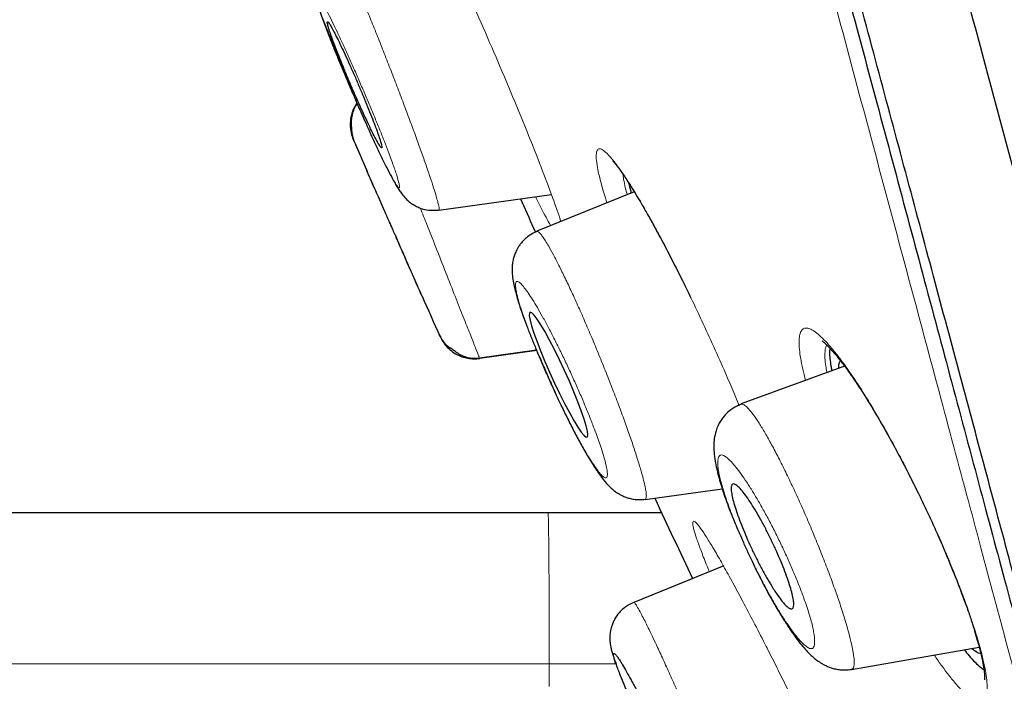
# Model space of a CAD drawing. Units: millimetres. Extents: x 8 to 1001, y 12 to 2138.
# Drawn here: x 219 to 232, y 2035 to 2044 of the extents above; entities that cross this region are included whole.
import ezdxf

# ---------------------------------------------------------------- set-up
doc = ezdxf.new("R2010")
doc.units = ezdxf.units.MM

msp = doc.modelspace()

# ---------------------------------------------------------------- linework, layer by layer
at = {"color": 7, "linetype": 'Continuous', "lineweight": 30}
for p, q in [((224.887, 2041.092), (226.38, 2041.302)), ((227.478, 2041.337), (226.186, 2040.814)), ((226.491, 2040.985), (226.493, 2040.98)), ((225.424, 2039.133), (226.182, 2039.24)), ((225.424, 2039.133), (225.426, 2039.133)), ((230.269, 2039.023), (228.897, 2038.524)), ((227.623, 2037.257), (228.645, 2037.4)), ((228.665, 2036.376), (227.472, 2035.894)), ((228.255, 2036.211), (227.472, 2035.894)), ((230.361, 2035.002), (232.054, 2035.301))]:
    msp.add_line(p, q, dxfattribs=at)
at = {"color": 8, "linetype": 'Continuous', "lineweight": 0}
for p, q in [((225.429, 2039.127), (226.185, 2039.233)), ((226.348, 2034.78), (226.348, 2035.08))]:
    msp.add_line(p, q, dxfattribs=at)
at = {"color": 8, "linetype": 'Continuous', "lineweight": 0, "flags": 128}
for points in [[(227.73, 2040.906), (227.744, 2040.875), (227.749, 2040.868)], [(230.421, 2038.807), (230.411, 2038.822), (230.395, 2038.86)], [(229.23, 2035.307), (229.24, 2035.291), (229.241, 2035.289)]]:
    msp.add_lwpolyline(points, dxfattribs=at)
at = {"color": 7, "linetype": 'Continuous', "lineweight": 30, "flags": 128}
msp.add_lwpolyline([(226.851, 2038.084), (226.859, 2038.086), (226.864, 2038.114), (226.857, 2038.163), (226.841, 2038.234), (226.814, 2038.323), (226.776, 2038.431), (226.731, 2038.552), (226.677, 2038.685), (226.618, 2038.824), (226.553, 2038.968), (226.487, 2039.109), (226.42, 2039.244), (226.355, 2039.369), (226.295, 2039.48), (226.239, 2039.574), (226.191, 2039.648), (226.15, 2039.702), (226.12, 2039.733), (226.098, 2039.742), (226.088, 2039.728), (226.087, 2039.692), (226.098, 2039.634), (226.118, 2039.557), (226.149, 2039.46), (226.189, 2039.348), (226.239, 2039.221), (226.294, 2039.086), (226.356, 2038.943), (226.421, 2038.801), (226.488, 2038.661), (226.554, 2038.529), (226.618, 2038.41), (226.677, 2038.304), (226.73, 2038.218), (226.776, 2038.151), (226.813, 2038.105), (226.841, 2038.082), (226.841, 2038.082)], dxfattribs=at)
at = {"color": 7, "linetype": 'Continuous', "lineweight": 30}
for radius, start, end in [(221.7, 203.41879, 203.53473), (221.7, 204.00438, 204.15612), (220, 204.96921, 205.2755)]:
    msp.add_arc((427.19, 2130.142), radius, start, end, dxfattribs=at)
at = {"color": 8, "linetype": 'Continuous', "lineweight": 0}
msp.add_arc((127.698, 2035.589), 98.652, 359.70449, 0.8661, dxfattribs=at)
for points, knots in [([(222.957, 2137.497), (222.957, 2137.497), (222.956, 2137.502), (222.962, 2137.483), (222.978, 2137.436), (223.006, 2137.35), (223.044, 2137.233), (223.094, 2137.082), (223.154, 2136.898), (223.223, 2136.687), (223.299, 2136.452), (223.383, 2136.196), (223.474, 2135.914), (223.575, 2135.604), (223.685, 2135.266), (223.806, 2134.891), (223.941, 2134.475), (224.09, 2134.015), (224.248, 2133.523), (224.417, 2133), (224.596, 2132.445), (224.784, 2131.86), (224.975, 2131.261), (225.169, 2130.653), (225.366, 2130.037), (225.569, 2129.397), (225.78, 2128.733), (225.997, 2128.045), (226.229, 2127.312), (226.474, 2126.532), (226.735, 2125.702), (227.003, 2124.845), (227.278, 2123.962), (227.561, 2123.053), (227.851, 2122.118), (228.14, 2121.185), (228.426, 2120.256), (228.71, 2119.335), (228.999, 2118.394), (229.293, 2117.434), (229.592, 2116.456), (229.906, 2115.43), (230.234, 2114.354), (230.577, 2113.228), (230.925, 2112.082), (231.279, 2110.917), (231.638, 2109.735), (232.002, 2108.535), (232.361, 2107.352), (232.714, 2106.189), (233.061, 2105.047), (233.412, 2103.892), (233.768, 2102.726), (234.127, 2101.548), (234.5, 2100.325), (234.889, 2099.054), (235.293, 2097.737), (235.701, 2096.409), (236.113, 2095.073), (236.528, 2093.728), (236.946, 2092.375), (237.355, 2091.053), (237.755, 2089.764), (238.145, 2088.508), (238.536, 2087.248), (238.929, 2085.984), (239.322, 2084.717), (239.729, 2083.41), (240.147, 2082.062), (240.577, 2080.674), (241.007, 2079.285), (241.434, 2077.896), (241.86, 2076.509), (242.284, 2075.123), (242.694, 2073.779), (243.09, 2072.476), (243.472, 2071.215), (243.851, 2069.958), (244.228, 2068.706), (244.603, 2067.459), (244.987, 2066.181), (245.38, 2064.872), (245.781, 2063.535), (246.181, 2062.208), (246.579, 2060.892), (246.975, 2059.587), (247.37, 2058.295), (247.753, 2057.053), (248.125, 2055.859), (248.487, 2054.714), (248.848, 2053.583), (249.21, 2052.467), (249.572, 2051.365), (249.944, 2050.246), (250.329, 2049.113), (250.724, 2047.966), (251.12, 2046.841), (251.516, 2045.736), (251.911, 2044.653), (252.305, 2043.593), (252.686, 2042.584), (253.055, 2041.625), (253.411, 2040.715), (253.765, 2039.825), (254.117, 2038.956), (254.465, 2038.108), (254.693, 2037.561), (254.808, 2037.287)], [0, 0, 0, 0, 0.000001, 0.010006, 0.02001, 0.030011, 0.040011, 0.050011, 0.060009, 0.070008, 0.079173, 0.088337, 0.097502, 0.106668, 0.115833, 0.125, 0.135, 0.145002, 0.155006, 0.165011, 0.175016, 0.185018, 0.195019, 0.204186, 0.213352, 0.222517, 0.231682, 0.240846, 0.250011, 0.260008, 0.270007, 0.280005, 0.290005, 0.300006, 0.310008, 0.320012, 0.329184, 0.338354, 0.347523, 0.35669, 0.365857, 0.375023, 0.385021, 0.395019, 0.405016, 0.415014, 0.425012, 0.43501, 0.445009, 0.454175, 0.463343, 0.472511, 0.481682, 0.490853, 0.500024, 0.510026, 0.520026, 0.530026, 0.540024, 0.550022, 0.56002, 0.570017, 0.579181, 0.588346, 0.59751, 0.606676, 0.615842, 0.625009, 0.635011, 0.645014, 0.655019, 0.665023, 0.675025, 0.685025, 0.695024, 0.704189, 0.713354, 0.722518, 0.731683, 0.740847, 0.750012, 0.76001, 0.770009, 0.780008, 0.790009, 0.800012, 0.810016, 0.820021, 0.829191, 0.838358, 0.847525, 0.856691, 0.865855, 0.875019, 0.885016, 0.895012, 0.905009, 0.915005, 0.925002, 0.934999, 0.944997, 0.954163, 0.963331, 0.972499, 0.981668, 0.990835, 1, 1, 1, 1]), ([(225.809, 2136.324), (225.812, 2136.316), (225.817, 2136.301), (225.858, 2136.176), (225.924, 2135.979), (226.016, 2135.701), (226.133, 2135.345), (226.275, 2134.912), (226.442, 2134.402), (226.634, 2133.816), (226.851, 2133.154), (227.091, 2132.417), (227.355, 2131.605), (227.641, 2130.72), (227.95, 2129.763), (228.279, 2128.737), (228.63, 2127.642), (228.999, 2126.48), (229.388, 2125.253), (229.795, 2123.963), (230.219, 2122.611), (230.66, 2121.199), (231.117, 2119.729), (231.589, 2118.203), (232.075, 2116.622), (232.576, 2114.991), (233.09, 2113.312), (233.617, 2111.586), (234.156, 2109.818), (234.707, 2108.008), (235.269, 2106.16), (235.843, 2104.276), (236.429, 2102.359), (237.025, 2100.412), (237.632, 2098.436), (238.248, 2096.437), (238.873, 2094.415), (239.506, 2092.374), (240.146, 2090.317), (240.791, 2088.246), (241.441, 2086.163), (242.094, 2084.072), (242.747, 2081.975), (243.4, 2079.874), (244.049, 2077.773), (244.693, 2075.674), (245.331, 2073.581), (245.962, 2071.498), (246.586, 2069.428), (247.204, 2067.373), (247.814, 2065.338), (248.42, 2063.327), (249.02, 2061.343), (249.616, 2059.391), (250.211, 2057.474), (250.807, 2055.595), (251.403, 2053.758), (252, 2051.965), (252.598, 2050.218), (253.198, 2048.52), (253.799, 2046.873), (254.397, 2045.279), (254.993, 2043.739), (255.584, 2042.258), (256.169, 2040.831), (256.551, 2039.931), (256.742, 2039.481)], [0, 0, 0, 0, 0.015627, 0.031256, 0.046884, 0.062513, 0.078142, 0.093771, 0.109401, 0.125031, 0.140662, 0.156294, 0.171928, 0.187562, 0.203196, 0.218831, 0.234468, 0.250105, 0.265743, 0.281382, 0.297021, 0.312661, 0.328301, 0.34394, 0.359579, 0.375216, 0.390853, 0.406487, 0.422118, 0.437747, 0.453373, 0.468998, 0.484621, 0.500243, 0.515863, 0.531483, 0.547103, 0.562726, 0.578353, 0.593984, 0.609622, 0.625267, 0.640921, 0.656585, 0.672259, 0.687937, 0.703611, 0.719281, 0.734947, 0.750608, 0.766259, 0.781898, 0.797523, 0.81313, 0.828721, 0.844297, 0.859864, 0.875423, 0.890979, 0.906536, 0.922094, 0.937658, 0.953228, 0.968808, 0.984399, 1, 1, 1, 1]), ([(236.339, 2020.707), (236.338, 2020.714), (236.334, 2020.728), (236.303, 2020.841), (236.255, 2021.021), (236.186, 2021.277), (236.098, 2021.604), (235.993, 2021.997), (235.872, 2022.448), (235.737, 2022.953), (235.586, 2023.518), (235.418, 2024.145), (235.23, 2024.847), (235.021, 2025.626), (234.791, 2026.485), (234.543, 2027.409), (234.278, 2028.396), (233.996, 2029.45), (233.702, 2030.546), (233.399, 2031.68), (233.088, 2032.84), (232.764, 2034.049), (232.428, 2035.305), (232.072, 2036.634), (231.695, 2038.038), (231.298, 2039.52), (230.888, 2041.048), (230.465, 2042.625), (230.03, 2044.249), (229.591, 2045.886), (229.152, 2047.528), (228.714, 2049.165), (228.268, 2050.829), (227.815, 2052.52), (227.345, 2054.276), (226.857, 2056.097), (226.352, 2057.981), (225.84, 2059.888), (225.323, 2061.819), (224.799, 2063.771), (224.282, 2065.701), (223.773, 2067.603), (223.273, 2069.471), (222.771, 2071.343), (222.269, 2073.219), (221.933, 2074.472), (221.765, 2075.099)], [0, 0, 0, 0, 0.0231488, 0.046416, 0.069684, 0.0929821, 0.1163397, 0.1398318, 0.1619411, 0.1839748, 0.2059576, 0.2279142, 0.2498692, 0.2731511, 0.2963831, 0.3195942, 0.3428136, 0.36607, 0.3895388, 0.4116689, 0.4337169, 0.4557079, 0.4776672, 0.49962, 0.5229216, 0.5461891, 0.5694533, 0.5927451, 0.6160953, 0.6395746, 0.6616613, 0.6836659, 0.7056158, 0.7275385, 0.749462, 0.7728658, 0.7962317, 0.8195941, 0.842988, 0.8664483, 0.8899482, 0.9120197, 0.9340306, 0.9560109, 0.9779906, 1, 1, 1, 1]), ([(223.568, 2044.574), (223.578, 2044.555), (223.597, 2044.516), (223.635, 2044.438), (223.677, 2044.345), (223.73, 2044.225), (223.795, 2044.075), (223.872, 2043.891), (223.954, 2043.691), (224.04, 2043.479), (224.129, 2043.256), (224.219, 2043.027), (224.309, 2042.794), (224.397, 2042.563), (224.483, 2042.336), (224.563, 2042.119), (224.637, 2041.915), (224.703, 2041.729), (224.761, 2041.561), (224.809, 2041.415), (224.844, 2041.303), (224.868, 2041.22), (224.884, 2041.161), (224.892, 2041.121), (224.894, 2041.096), (224.889, 2041.097), (224.886, 2041.097)], [0, 0, 0, 0, 0.035045, 0.070042, 0.10499, 0.139884, 0.186334, 0.23273, 0.279033, 0.325186, 0.37115, 0.417082, 0.463251, 0.509571, 0.555884, 0.602028, 0.64788, 0.693618, 0.739653, 0.785916, 0.832287, 0.867079, 0.901841, 0.936578, 0.971302, 1, 1, 1, 1]), ([(225.128, 2044.284), (225.205, 2044.115), (225.356, 2043.784), (225.59, 2043.252), (225.816, 2042.72), (226.03, 2042.201), (226.225, 2041.713), (226.381, 2041.301), (226.473, 2041.045), (226.5, 2040.956), (226.504, 2040.943)], [0, 0, 0, 0, 0.143968, 0.281142, 0.417663, 0.559758, 0.703621, 0.840431, 0.976592, 1, 1, 1, 1]), ([(223.287, 2043.946), (223.279, 2043.958), (223.264, 2043.981), (223.248, 2044), (223.237, 2044.007), (223.231, 2044), (223.233, 2043.975), (223.243, 2043.926), (223.262, 2043.863), (223.285, 2043.79), (223.312, 2043.714), (223.343, 2043.627), (223.383, 2043.52), (223.432, 2043.392), (223.492, 2043.24), (223.557, 2043.081), (223.626, 2042.915), (223.698, 2042.745), (223.772, 2042.573), (223.846, 2042.404), (223.919, 2042.24), (223.99, 2042.084), (224.058, 2041.939), (224.121, 2041.807), (224.179, 2041.689), (224.232, 2041.587), (224.277, 2041.504), (224.31, 2041.447), (224.334, 2041.411), (224.35, 2041.391), (224.361, 2041.385), (224.367, 2041.391), (224.366, 2041.416), (224.355, 2041.465), (224.337, 2041.529), (224.313, 2041.601), (224.287, 2041.677), (224.255, 2041.765), (224.215, 2041.872), (224.166, 2042.001), (224.106, 2042.152), (224.041, 2042.311), (223.972, 2042.477), (223.9, 2042.647), (223.826, 2042.819), (223.752, 2042.988), (223.679, 2043.151), (223.608, 2043.307), (223.54, 2043.452), (223.477, 2043.585), (223.419, 2043.703), (223.367, 2043.804), (223.321, 2043.888), (223.298, 2043.927), (223.287, 2043.946)], [0, 0, 0, 0, 0.015545, 0.031049, 0.046675, 0.062584, 0.083408, 0.104404, 0.12506, 0.140628, 0.156122, 0.171703, 0.18753, 0.208511, 0.22923, 0.250043, 0.270734, 0.291442, 0.312533, 0.333484, 0.354204, 0.375033, 0.395714, 0.416406, 0.43747, 0.458541, 0.479312, 0.500137, 0.515715, 0.531221, 0.546815, 0.562657, 0.583639, 0.604349, 0.625152, 0.640618, 0.656073, 0.67168, 0.687601, 0.708426, 0.729389, 0.750068, 0.770812, 0.791502, 0.812499, 0.833467, 0.85418, 0.874978, 0.895699, 0.916396, 0.937429, 0.958476, 0.979215, 1, 1, 1, 1]), ([(224.893, 2039.44), (224.893, 2039.441), (224.89, 2039.448), (224.879, 2039.472), (224.858, 2039.52), (224.826, 2039.592), (224.784, 2039.687), (224.734, 2039.8), (224.678, 2039.928), (224.615, 2040.07), (224.548, 2040.223), (224.476, 2040.385), (224.403, 2040.552), (224.328, 2040.722), (224.253, 2040.892), (224.179, 2041.059), (224.108, 2041.22), (224.041, 2041.373), (223.978, 2041.516), (223.926, 2041.635), (223.883, 2041.732), (223.849, 2041.809), (223.82, 2041.875), (223.793, 2041.935), (223.774, 2041.98), (223.767, 2041.995), (223.764, 2042.001)], [0, 0, 0, 0, 0.002957, 0.038301, 0.074048, 0.121194, 0.168769, 0.216123, 0.263431, 0.310412, 0.357918, 0.405141, 0.452731, 0.499896, 0.547516, 0.594545, 0.641807, 0.689398, 0.736548, 0.784035, 0.81987, 0.855294, 0.89068, 0.926399, 0.973591, 1, 1, 1, 1]), ([(227.117, 2041.191), (227.11, 2041.212), (227.077, 2041.312), (227.036, 2041.46), (226.994, 2041.63), (226.974, 2041.759), (226.973, 2041.849), (226.991, 2041.9), (227.028, 2041.91), (227.083, 2041.879), (227.155, 2041.808), (227.244, 2041.697), (227.348, 2041.548), (227.465, 2041.365), (227.592, 2041.153), (227.683, 2040.988), (227.73, 2040.906)], [0, 0, 0, 0, 0.020453, 0.095526, 0.170854, 0.245771, 0.321589, 0.397214, 0.472248, 0.547881, 0.622905, 0.697883, 0.77404, 0.84942, 0.924366, 1, 1, 1, 1]), ([(227.328, 2041.57), (227.329, 2041.561), (227.332, 2041.528), (227.347, 2041.449), (227.366, 2041.366), (227.383, 2041.31), (227.386, 2041.299)], [0, 0, 0, 0, 0.132831, 0.518139, 0.902923, 1, 1, 1, 1]), ([(226.368, 2040.888), (226.329, 2040.959), (226.272, 2041.064), (226.194, 2041.222), (226.169, 2041.272)], [0, 0, 0, 0, 0.6827297, 1, 1, 1, 1]), ([(224.641, 2041.121), (224.67, 2041.047), (224.745, 2040.859), (224.866, 2040.552), (224.997, 2040.219), (225.119, 2039.91), (225.226, 2039.639), (225.314, 2039.419), (225.378, 2039.256), (225.416, 2039.159), (225.421, 2039.147), (225.423, 2039.143)], [0, 0, 0, 0, 0.077971, 0.200166, 0.322601, 0.444936, 0.567004, 0.688777, 0.810262, 0.932153, 1, 1, 1, 1]), ([(227.73, 2040.906), (227.768, 2040.835), (227.845, 2040.695), (227.964, 2040.466), (228.086, 2040.225), (228.224, 2039.946), (228.374, 2039.63), (228.535, 2039.28), (228.677, 2038.96), (228.789, 2038.699), (228.847, 2038.557), (228.87, 2038.5)], [0, 0, 0, 0, 0.1037107, 0.2064746, 0.3093673, 0.4134607, 0.5516497, 0.688263, 0.8257629, 0.9287239, 1, 1, 1, 1]), ([(226.188, 2040.809), (226.188, 2040.809), (226.192, 2040.817), (226.203, 2040.808), (226.213, 2040.8)], [0, 0, 0, 0, 0.045704, 1, 1, 1, 1]), ([(226.213, 2040.8), (226.221, 2040.793), (226.238, 2040.777), (226.271, 2040.732), (226.31, 2040.672), (226.361, 2040.587), (226.423, 2040.471), (226.499, 2040.321), (226.582, 2040.151), (226.67, 2039.962), (226.762, 2039.759), (226.856, 2039.543), (226.951, 2039.318), (227.046, 2039.087), (227.139, 2038.855), (227.228, 2038.627), (227.311, 2038.405), (227.387, 2038.195), (227.455, 2037.999), (227.514, 2037.819), (227.559, 2037.672), (227.592, 2037.556), (227.615, 2037.464), (227.631, 2037.389), (227.64, 2037.324), (227.639, 2037.279), (227.633, 2037.258), (227.623, 2037.262), (227.622, 2037.262)], [0, 0, 0, 0, 0.032805, 0.065559, 0.098241, 0.130853, 0.174238, 0.217564, 0.260814, 0.303939, 0.346902, 0.389772, 0.432839, 0.476068, 0.519329, 0.562473, 0.605382, 0.648113, 0.691098, 0.734325, 0.777687, 0.810237, 0.842765, 0.875262, 0.907736, 0.951002, 0.994277, 1, 1, 1, 1]), ([(225.944, 2040.143), (225.937, 2040.146), (225.924, 2040.151), (225.911, 2040.143), (225.904, 2040.124), (225.903, 2040.088), (225.91, 2040.031), (225.927, 2039.95), (225.953, 2039.858), (225.983, 2039.762), (226.016, 2039.666), (226.053, 2039.561), (226.1, 2039.437), (226.158, 2039.292), (226.226, 2039.128), (226.298, 2038.96), (226.374, 2038.79), (226.452, 2038.622), (226.532, 2038.457), (226.611, 2038.298), (226.689, 2038.149), (226.763, 2038.011), (226.833, 2037.889), (226.898, 2037.782), (226.956, 2037.693), (227.007, 2037.623), (227.05, 2037.573), (227.081, 2037.548), (227.102, 2037.541), (227.115, 2037.548), (227.122, 2037.568), (227.123, 2037.604), (227.116, 2037.66), (227.099, 2037.742), (227.073, 2037.834), (227.043, 2037.931), (227.01, 2038.028), (226.972, 2038.133), (226.925, 2038.257), (226.868, 2038.401), (226.8, 2038.566), (226.727, 2038.734), (226.651, 2038.903), (226.573, 2039.072), (226.493, 2039.237), (226.414, 2039.395), (226.337, 2039.544), (226.263, 2039.681), (226.193, 2039.803), (226.128, 2039.91), (226.07, 2039.999), (226.019, 2040.068), (225.975, 2040.119), (225.954, 2040.135), (225.944, 2040.143)], [0, 0, 0, 0, 0.015455, 0.031171, 0.046752, 0.062344, 0.083199, 0.104168, 0.124836, 0.140399, 0.155893, 0.171484, 0.187334, 0.208306, 0.229035, 0.249874, 0.270506, 0.291224, 0.312388, 0.333171, 0.354112, 0.374891, 0.395605, 0.416517, 0.437343, 0.458438, 0.479215, 0.500026, 0.515597, 0.531101, 0.546701, 0.562559, 0.583349, 0.604286, 0.625047, 0.640539, 0.656274, 0.671838, 0.687502, 0.708564, 0.729281, 0.750009, 0.770736, 0.791439, 0.812477, 0.833442, 0.854171, 0.875, 0.895706, 0.916414, 0.937479, 0.958289, 0.979237, 1, 1, 1, 1]), ([(229.751, 2038.835), (229.738, 2038.887), (229.711, 2038.992), (229.684, 2039.129), (229.668, 2039.25), (229.663, 2039.35), (229.669, 2039.43), (229.687, 2039.487), (229.715, 2039.522), (229.755, 2039.534), (229.805, 2039.523), (229.865, 2039.49), (229.934, 2039.435), (230.013, 2039.358), (230.099, 2039.261), (230.192, 2039.146), (230.29, 2039.014), (230.36, 2038.911), (230.395, 2038.86)], [0, 0, 0, 0, 0.060287, 0.122457, 0.184972, 0.248447, 0.31158, 0.374012, 0.436329, 0.49912, 0.561322, 0.62345, 0.686072, 0.749746, 0.812785, 0.875157, 0.937386, 1, 1, 1, 1]), ([(230.03, 2039.307), (230.025, 2039.294), (230.013, 2039.266), (230.006, 2039.199), (230.008, 2039.11), (230.018, 2039.022), (230.03, 2038.959), (230.034, 2038.938)], [0, 0, 0, 0, 0.17597, 0.411276, 0.646434, 0.881049, 1, 1, 1, 1]), ([(230.395, 2038.86), (230.433, 2038.801), (230.51, 2038.686), (230.63, 2038.49), (230.753, 2038.281), (230.879, 2038.057), (231.005, 2037.824), (231.129, 2037.583), (231.251, 2037.338), (231.37, 2037.089), (231.485, 2036.839), (231.594, 2036.591), (231.697, 2036.346), (231.792, 2036.105), (231.879, 2035.874), (231.955, 2035.656), (232.02, 2035.453), (232.073, 2035.268), (232.115, 2035.102), (232.143, 2034.955), (232.158, 2034.83), (232.161, 2034.728), (232.151, 2034.649), (232.129, 2034.596), (232.094, 2034.568), (232.046, 2034.566), (231.988, 2034.589), (231.919, 2034.637), (231.839, 2034.71), (231.749, 2034.806), (231.652, 2034.925), (231.555, 2035.054), (231.487, 2035.152), (231.457, 2035.196)], [0, 0, 0, 0, 0.032468, 0.06476, 0.097198, 0.130098, 0.162883, 0.195209, 0.227397, 0.259772, 0.292141, 0.324312, 0.356638, 0.389465, 0.422432, 0.454791, 0.486903, 0.519134, 0.551435, 0.583593, 0.615973, 0.648928, 0.681657, 0.713973, 0.746219, 0.778741, 0.810999, 0.843166, 0.87557, 0.908534, 0.941299, 0.973636, 1, 1, 1, 1]), ([(228.899, 2038.517), (228.902, 2038.519), (228.913, 2038.526), (228.932, 2038.514), (228.946, 2038.505)], [0, 0, 0, 0, 0.257365, 1, 1, 1, 1]), ([(228.946, 2038.505), (228.962, 2038.491), (228.993, 2038.465), (229.054, 2038.389), (229.124, 2038.287), (229.203, 2038.159), (229.289, 2038.007), (229.38, 2037.835), (229.475, 2037.646), (229.573, 2037.443), (229.672, 2037.228), (229.771, 2037.004), (229.867, 2036.775), (229.96, 2036.545), (230.048, 2036.318), (230.129, 2036.099), (230.201, 2035.892), (230.263, 2035.699), (230.314, 2035.525), (230.351, 2035.383), (230.375, 2035.272), (230.39, 2035.185), (230.397, 2035.115), (230.396, 2035.055), (230.385, 2035.015), (230.368, 2035.01), (230.36, 2035.007)], [0, 0, 0, 0, 0.044105, 0.088127, 0.132012, 0.175787, 0.219513, 0.263194, 0.306797, 0.350285, 0.393661, 0.437194, 0.480961, 0.524843, 0.568692, 0.612368, 0.655809, 0.699386, 0.743243, 0.787282, 0.820358, 0.853403, 0.886378, 0.919275, 0.963059, 1, 1, 1, 1]), ([(228.666, 2037.839), (228.656, 2037.843), (228.637, 2037.85), (228.615, 2037.845), (228.599, 2037.829), (228.589, 2037.8), (228.584, 2037.759), (228.586, 2037.707), (228.594, 2037.645), (228.609, 2037.571), (228.629, 2037.488), (228.656, 2037.395), (228.689, 2037.292), (228.731, 2037.17), (228.785, 2037.028), (228.85, 2036.866), (228.921, 2036.701), (228.997, 2036.534), (229.078, 2036.367), (229.161, 2036.203), (229.245, 2036.045), (229.328, 2035.897), (229.409, 2035.761), (229.487, 2035.639), (229.561, 2035.531), (229.63, 2035.441), (229.692, 2035.369), (229.746, 2035.317), (229.788, 2035.289), (229.819, 2035.279), (229.842, 2035.282), (229.858, 2035.299), (229.868, 2035.328), (229.872, 2035.368), (229.87, 2035.421), (229.862, 2035.484), (229.848, 2035.558), (229.827, 2035.641), (229.8, 2035.734), (229.767, 2035.837), (229.725, 2035.959), (229.671, 2036.101), (229.606, 2036.263), (229.535, 2036.429), (229.458, 2036.596), (229.378, 2036.763), (229.295, 2036.927), (229.211, 2037.084), (229.128, 2037.232), (229.047, 2037.367), (228.969, 2037.49), (228.895, 2037.597), (228.827, 2037.687), (228.765, 2037.758), (228.71, 2037.812), (228.68, 2037.83), (228.666, 2037.839)], [0, 0, 0, 0, 0.015507, 0.031239, 0.046808, 0.062453, 0.078414, 0.094045, 0.109502, 0.124946, 0.140483, 0.155963, 0.171559, 0.187438, 0.208436, 0.229159, 0.249973, 0.270534, 0.291249, 0.312484, 0.333275, 0.354264, 0.374972, 0.395744, 0.416471, 0.437493, 0.458582, 0.479352, 0.500142, 0.51571, 0.53121, 0.546802, 0.562643, 0.578239, 0.593873, 0.609637, 0.625108, 0.640605, 0.656069, 0.671669, 0.687576, 0.708606, 0.729321, 0.750088, 0.770727, 0.791436, 0.812579, 0.833512, 0.854236, 0.875081, 0.895741, 0.916445, 0.937535, 0.958321, 0.979267, 1, 1, 1, 1]), ([(228.475, 2036.299), (228.461, 2036.333), (228.416, 2036.441), (228.359, 2036.592), (228.303, 2036.747), (228.267, 2036.862), (228.251, 2036.939), (228.256, 2036.974), (228.282, 2036.967), (228.326, 2036.92), (228.389, 2036.833), (228.469, 2036.708), (228.565, 2036.549), (228.676, 2036.353), (228.801, 2036.127), (228.936, 2035.875), (229.079, 2035.602), (229.179, 2035.406), (229.23, 2035.307)], [0, 0, 0, 0, 0.02928, 0.094588, 0.15894, 0.223401, 0.288076, 0.352401, 0.417503, 0.48243, 0.546855, 0.611801, 0.676213, 0.74059, 0.805987, 0.870705, 0.935055, 1, 1, 1, 1]), ([(227.472, 2035.892), (227.473, 2035.893), (227.475, 2035.897), (227.491, 2035.879), (227.521, 2035.833), (227.551, 2035.777), (227.567, 2035.749)], [0, 0, 0, 0, 0.057028, 0.3702155, 0.6847698, 1, 1, 1, 1]), ([(227.567, 2035.749), (227.579, 2035.725), (227.605, 2035.676), (227.651, 2035.585), (227.702, 2035.48), (227.764, 2035.348), (227.84, 2035.185), (227.928, 2034.991), (228.02, 2034.784), (228.116, 2034.566), (228.213, 2034.341), (228.311, 2034.113), (228.407, 2033.884), (228.501, 2033.658), (228.59, 2033.44), (228.673, 2033.234), (228.748, 2033.042), (228.814, 2032.87), (228.87, 2032.719), (228.915, 2032.591), (228.946, 2032.497), (228.965, 2032.431), (228.975, 2032.388), (228.978, 2032.362), (228.974, 2032.36), (228.972, 2032.359)], [0, 0, 0, 0, 0.036278, 0.072499, 0.108641, 0.144705, 0.192683, 0.240596, 0.288423, 0.336114, 0.383625, 0.431033, 0.47866, 0.526465, 0.574305, 0.622017, 0.669468, 0.716722, 0.764258, 0.812061, 0.860013, 0.896009, 0.93198, 0.967917, 1, 1, 1, 1]), ([(229.23, 2035.307), (229.271, 2035.225), (229.354, 2035.062), (229.481, 2034.807), (229.607, 2034.549), (229.748, 2034.259), (229.899, 2033.941), (230.056, 2033.604), (230.191, 2033.308), (230.305, 2033.053), (230.399, 2032.838), (230.484, 2032.639), (230.559, 2032.457), (230.624, 2032.294), (230.676, 2032.154), (230.716, 2032.038), (230.744, 2031.948), (230.758, 2031.883), (230.759, 2031.845), (230.746, 2031.835), (230.72, 2031.852), (230.682, 2031.895), (230.632, 2031.963), (230.57, 2032.057), (230.497, 2032.174), (230.415, 2032.315), (230.344, 2032.439), (230.299, 2032.521), (230.287, 2032.542)], [0, 0, 0, 0, 0.038192, 0.076037, 0.113929, 0.152264, 0.203154, 0.253465, 0.304101, 0.342017, 0.379673, 0.417491, 0.455884, 0.494352, 0.532197, 0.569829, 0.607667, 0.645541, 0.683182, 0.721019, 0.759477, 0.797731, 0.835542, 0.873304, 0.911413, 0.949178, 0.98681, 1, 1, 1, 1]), ([(226.348, 2035.08), (215.662, 2035.08), (204.085, 2035.08), (191.618, 2035.08), (188.946, 2035.08), (186.275, 2035.08), (183.603, 2035.08), (180.93, 2035.08), (179.021, 2035.08), (177.873, 2035.08), (177.485, 2035.08), (177.096, 2035.08), (176.719, 2035.08), (176.359, 2035.08), (176.019, 2035.08), (175.68, 2035.08), (175.328, 2035.08), (174.969, 2035.08), (174.609, 2035.08), (174.157, 2035.08), (173.609, 2035.08), (172.974, 2035.08), (172.358, 2035.08), (171.763, 2035.08), (171.194, 2035.08), (170.654, 2035.08), (170.148, 2035.08), (169.68, 2035.08), (169.25, 2035.08), (168.86, 2035.08), (168.511, 2035.08), (168.204, 2035.08), (167.94, 2035.08), (167.721, 2035.08), (167.547, 2035.08), (167.423, 2035.08), (167.351, 2035.08), (167.341, 2035.08), (167.337, 2035.08)], [0, 0, 0, 0, 0.50258, 0.544462, 0.586344, 0.628226, 0.670107, 0.711989, 0.753936, 0.759914, 0.765982, 0.772164, 0.778204, 0.783736, 0.789063, 0.794192, 0.799709, 0.805658, 0.811262, 0.816854, 0.827421, 0.837972, 0.848524, 0.859092, 0.869694, 0.880286, 0.89079, 0.901223, 0.911604, 0.921948, 0.93227, 0.942584, 0.952904, 0.963244, 0.973619, 0.984045, 0.994538, 1, 1, 1, 1]), ([(227.237, 2035.08), (227.208, 2035.08), (227.088, 2035.08), (226.878, 2035.08), (226.61, 2035.08), (226.435, 2035.08), (226.348, 2035.08)], [0, 0, 0, 0, 0.097092, 0.409813, 0.708861, 1, 1, 1, 1])]:
    msp.add_open_spline(points, degree=3, knots=knots, dxfattribs=at)
at = {"color": 7, "linetype": 'Continuous', "lineweight": 30}
for points, knots in [([(208.011, 2133.037), (208.014, 2133.026), (208.019, 2133.006), (208.064, 2132.837), (208.136, 2132.569), (208.237, 2132.194), (208.366, 2131.713), (208.522, 2131.128), (208.717, 2130.402), (208.955, 2129.514), (209.242, 2128.443), (209.565, 2127.236), (209.924, 2125.898), (210.317, 2124.432), (210.722, 2122.918), (211.134, 2121.379), (211.548, 2119.837), (211.983, 2118.211), (212.441, 2116.505), (212.918, 2114.722), (213.416, 2112.865), (213.932, 2110.939), (214.466, 2108.946), (215.016, 2106.892), (215.582, 2104.78), (216.163, 2102.613), (216.757, 2100.395), (217.364, 2098.131), (218.016, 2095.696), (218.716, 2093.087), (219.461, 2090.303), (220.217, 2087.481), (220.982, 2084.63), (221.752, 2081.755), (222.489, 2079.003), (223.192, 2076.38), (223.858, 2073.895), (224.523, 2071.412), (225.186, 2068.937), (225.846, 2066.474), (226.502, 2064.028), (227.151, 2061.604), (227.794, 2059.205), (228.429, 2056.837), (229.054, 2054.504), (229.668, 2052.211), (230.271, 2049.961), (230.861, 2047.76), (231.469, 2045.491), (232.091, 2043.169), (232.722, 2040.814), (233.33, 2038.545), (233.912, 2036.373), (234.469, 2034.293), (234.817, 2032.996), (234.99, 2032.348)], [0, 0, 0, 0, 0.017859, 0.035717, 0.053574, 0.07143, 0.089287, 0.107143, 0.125, 0.145832, 0.166666, 0.1875, 0.208333, 0.229166, 0.249999, 0.267856, 0.285713, 0.303571, 0.321429, 0.339287, 0.357144, 0.375001, 0.392858, 0.410715, 0.428572, 0.446429, 0.464286, 0.482143, 0.500002, 0.520835, 0.541668, 0.562501, 0.583334, 0.604167, 0.624999, 0.642856, 0.660713, 0.678571, 0.696428, 0.714286, 0.732144, 0.750003, 0.76786, 0.785718, 0.803575, 0.821433, 0.839289, 0.857146, 0.875003, 0.895835, 0.916668, 0.9375, 0.958333, 0.979167, 1, 1, 1, 1]), ([(236.966, 2019.622), (236.964, 2019.628), (236.961, 2019.638), (236.938, 2019.724), (236.902, 2019.862), (236.85, 2020.055), (236.783, 2020.304), (236.702, 2020.607), (236.609, 2020.954), (236.506, 2021.338), (236.394, 2021.754), (236.271, 2022.215), (236.136, 2022.718), (235.989, 2023.266), (235.826, 2023.876), (235.646, 2024.551), (235.446, 2025.297), (235.234, 2026.091), (235.008, 2026.933), (234.77, 2027.822), (234.519, 2028.76), (234.262, 2029.717), (234.002, 2030.688), (233.74, 2031.667), (233.468, 2032.681), (233.187, 2033.729), (232.897, 2034.813), (232.588, 2035.962), (232.262, 2037.18), (231.917, 2038.469), (231.561, 2039.793), (231.197, 2041.153), (230.822, 2042.548), (230.438, 2043.982), (230.056, 2045.409), (229.677, 2046.823), (229.304, 2048.216), (228.926, 2049.628), (228.543, 2051.059), (228.155, 2052.508), (227.75, 2054.019), (227.329, 2055.591), (226.891, 2057.225), (226.448, 2058.877), (226, 2060.547), (225.547, 2062.236), (225.089, 2063.943), (224.641, 2065.618), (224.202, 2067.255), (223.776, 2068.846), (223.35, 2070.44), (222.923, 2072.035), (222.495, 2073.633), (222.054, 2075.278), (221.601, 2076.969), (221.135, 2078.705), (220.67, 2080.439), (220.206, 2082.171), (219.741, 2083.901), (219.278, 2085.628), (218.831, 2087.299), (218.4, 2088.907), (217.987, 2090.452), (217.578, 2091.981), (217.173, 2093.494), (216.772, 2094.991), (216.381, 2096.451), (216, 2097.871), (215.629, 2099.254), (215.263, 2100.619), (214.902, 2101.967), (214.545, 2103.297), (214.193, 2104.611), (213.847, 2105.902), (213.502, 2107.187), (213.161, 2108.462), (212.823, 2109.727), (212.492, 2110.961), (212.17, 2112.166), (211.855, 2113.34), (211.553, 2114.466), (211.264, 2115.545), (210.988, 2116.577), (210.719, 2117.578), (210.458, 2118.55), (210.206, 2119.491), (209.961, 2120.402), (209.726, 2121.278), (209.498, 2122.131), (209.277, 2122.956), (209.064, 2123.753), (208.862, 2124.508), (208.671, 2125.223), (208.491, 2125.897), (208.324, 2126.519), (208.171, 2127.091), (208.03, 2127.614), (207.9, 2128.098), (207.781, 2128.543), (207.672, 2128.949), (207.573, 2129.315), (207.486, 2129.641), (207.408, 2129.93), (207.342, 2130.18), (207.287, 2130.387), (207.244, 2130.549), (207.213, 2130.663), (207.194, 2130.735), (207.192, 2130.744), (207.191, 2130.748)], [0, 0, 0, 0, 0.010081, 0.020137, 0.030179, 0.040216, 0.050257, 0.060311, 0.070335, 0.079491, 0.088633, 0.097767, 0.1069, 0.116039, 0.125192, 0.135253, 0.145282, 0.155288, 0.16528, 0.175267, 0.185259, 0.195301, 0.204496, 0.213673, 0.222839, 0.232002, 0.241168, 0.250345, 0.260322, 0.270285, 0.280246, 0.290212, 0.300194, 0.310203, 0.320293, 0.329526, 0.338727, 0.347904, 0.357065, 0.366218, 0.375372, 0.385323, 0.395264, 0.405207, 0.415162, 0.425139, 0.435149, 0.445226, 0.454443, 0.463632, 0.472801, 0.481959, 0.491116, 0.500279, 0.510233, 0.520184, 0.530144, 0.540125, 0.550137, 0.560192, 0.570258, 0.579448, 0.588609, 0.59775, 0.60688, 0.616007, 0.625139, 0.633867, 0.642594, 0.651329, 0.660077, 0.668845, 0.677642, 0.686473, 0.695244, 0.704395, 0.713529, 0.722653, 0.731774, 0.740899, 0.750037, 0.758756, 0.767483, 0.776222, 0.78498, 0.793764, 0.802579, 0.811433, 0.820208, 0.829363, 0.838502, 0.847632, 0.856762, 0.865897, 0.875044, 0.883755, 0.89247, 0.901196, 0.909939, 0.918704, 0.927499, 0.936329, 0.945126, 0.954305, 0.963462, 0.972602, 0.981734, 0.990864, 1, 1, 1, 1]), ([(221.952, 2075.149), (222.132, 2074.477), (222.491, 2073.134), (223.03, 2071.123), (223.568, 2069.116), (224.104, 2067.114), (224.639, 2065.117), (225.161, 2063.169), (225.669, 2061.274), (226.161, 2059.437), (226.648, 2057.621), (227.13, 2055.824), (227.613, 2054.019), (228.098, 2052.21), (228.583, 2050.4), (229.059, 2048.621), (229.527, 2046.874), (229.986, 2045.159), (230.428, 2043.512), (230.85, 2041.937), (231.253, 2040.435), (231.644, 2038.975), (232.024, 2037.557), (232.398, 2036.161), (232.766, 2034.791), (233.124, 2033.451), (233.469, 2032.163), (233.799, 2030.928), (234.115, 2029.748), (234.409, 2028.651), (234.681, 2027.636), (234.932, 2026.701), (235.168, 2025.824), (235.387, 2025.006), (235.594, 2024.235), (235.787, 2023.513), (235.965, 2022.848), (236.125, 2022.25), (236.266, 2021.722), (236.388, 2021.264), (236.49, 2020.884), (236.572, 2020.58), (236.635, 2020.348), (236.68, 2020.18), (236.706, 2020.086), (236.716, 2020.046), (236.713, 2020.058), (236.713, 2020.058)], [0, 0, 0, 0, 0.023295, 0.046559, 0.069828, 0.093138, 0.116525, 0.139995, 0.162068, 0.18409, 0.206092, 0.228103, 0.250151, 0.27335, 0.296538, 0.319749, 0.343016, 0.36637, 0.389808, 0.411865, 0.43389, 0.45591, 0.477951, 0.500039, 0.523202, 0.546403, 0.569672, 0.593038, 0.616532, 0.639999, 0.662, 0.683954, 0.705885, 0.727817, 0.749776, 0.772931, 0.79612, 0.819372, 0.842717, 0.866183, 0.88969, 0.911746, 0.933731, 0.955669, 0.977587, 0.999507, 1, 1, 1, 1]), ([(223.51, 2044.66), (223.485, 2044.648), (223.436, 2044.626), (223.374, 2044.581), (223.325, 2044.533), (223.287, 2044.486), (223.26, 2044.444), (223.233, 2044.392), (223.21, 2044.328), (223.196, 2044.256), (223.191, 2044.191), (223.194, 2044.133), (223.201, 2044.08), (223.21, 2044.035), (223.224, 2043.983), (223.242, 2043.92), (223.267, 2043.843), (223.301, 2043.748), (223.343, 2043.634), (223.393, 2043.507), (223.446, 2043.375), (223.497, 2043.25), (223.544, 2043.136), (223.585, 2043.036), (223.621, 2042.95), (223.652, 2042.875), (223.679, 2042.807), (223.707, 2042.739), (223.737, 2042.666), (223.773, 2042.579), (223.816, 2042.477), (223.867, 2042.359), (223.925, 2042.229), (223.989, 2042.088), (224.058, 2041.938), (224.13, 2041.788), (224.197, 2041.652), (224.253, 2041.544), (224.296, 2041.464), (224.331, 2041.405), (224.36, 2041.358), (224.394, 2041.308), (224.444, 2041.249), (224.497, 2041.201), (224.538, 2041.172), (224.577, 2041.149), (224.607, 2041.134), (224.664, 2041.11), (224.758, 2041.085), (224.843, 2041.091), (224.888, 2041.094)], [0, 0, 0, 0, 0.0151096, 0.0291562, 0.0417901, 0.0527527, 0.0618768, 0.0695408, 0.0847733, 0.1007802, 0.1169714, 0.1322124, 0.1469772, 0.1668423, 0.1889585, 0.2139748, 0.2419936, 0.2731226, 0.3074714, 0.3420907, 0.373177, 0.4006982, 0.424616, 0.4448839, 0.4614677, 0.4764884, 0.4884445, 0.5015777, 0.5159809, 0.5316462, 0.5529961, 0.5765917, 0.6035775, 0.6341018, 0.6682184, 0.706013, 0.7452261, 0.7815698, 0.8084588, 0.8334156, 0.8564941, 0.8790673, 0.9042712, 0.9214587, 0.9346613, 0.9409744, 0.9470501, 0.9535556, 0.9753963, 1, 1, 1, 1]), ([(224.091, 2041.965), (224.101, 2041.949), (224.119, 2041.921), (224.131, 2041.916), (224.133, 2041.931), (224.124, 2041.971), (224.105, 2042.032), (224.077, 2042.115), (224.04, 2042.215), (223.995, 2042.332), (223.943, 2042.461), (223.887, 2042.599), (223.826, 2042.742), (223.765, 2042.885), (223.703, 2043.023), (223.644, 2043.154), (223.588, 2043.272), (223.538, 2043.375), (223.494, 2043.461), (223.459, 2043.526), (223.432, 2043.57), (223.414, 2043.592), (223.406, 2043.59), (223.409, 2043.565), (223.421, 2043.517), (223.444, 2043.447), (223.475, 2043.358), (223.515, 2043.251), (223.563, 2043.129), (223.617, 2042.996), (223.675, 2042.856), (223.736, 2042.712), (223.798, 2042.571), (223.859, 2042.435), (223.917, 2042.308), (223.971, 2042.195), (224.019, 2042.098), (224.061, 2042.018), (224.081, 2041.982), (224.091, 2041.965)], [0, 0, 0, 0, 0.032029, 0.058413, 0.084796, 0.11129, 0.137784, 0.164547, 0.19131, 0.218382, 0.245455, 0.272738, 0.300022, 0.32732, 0.354619, 0.381736, 0.408853, 0.435674, 0.462494, 0.489034, 0.515572, 0.541964, 0.568354, 0.594794, 0.621233, 0.647901, 0.674569, 0.701548, 0.728529, 0.755763, 0.782998, 0.810315, 0.837633, 0.864824, 0.892015, 0.919007, 0.945997, 0.972999, 1, 1, 1, 1]), ([(223.8, 2042.51), (223.783, 2042.482), (223.747, 2042.425), (223.718, 2042.325), (223.708, 2042.222), (223.719, 2042.12), (223.741, 2042.058), (223.752, 2042.028)], [0, 0, 0, 0, 0.193272, 0.40203, 0.608858, 0.809385, 1, 1, 1, 1]), ([(223.803, 2042.503), (223.795, 2042.491), (223.779, 2042.468), (223.76, 2042.429), (223.745, 2042.39), (223.734, 2042.349), (223.727, 2042.306), (223.724, 2042.262), (223.725, 2042.221), (223.727, 2042.179), (223.73, 2042.146), (223.733, 2042.123), (223.736, 2042.101), (223.742, 2042.071), (223.75, 2042.036), (223.759, 2042.015), (223.763, 2042.004)], [0, 0, 0, 0, 0.071153, 0.136417, 0.205049, 0.282261, 0.37083, 0.472207, 0.581209, 0.670564, 0.709145, 0.745548, 0.781485, 0.818589, 0.901081, 1, 1, 1, 1]), ([(223.764, 2042.001), (223.762, 2042.006), (223.754, 2042.024), (223.753, 2042.027), (223.752, 2042.028)], [0, 0, 0, 0, 0.3091521, 1, 1, 1, 1]), ([(223.752, 2042.028), (223.753, 2042.027), (223.754, 2042.024), (223.762, 2042.007), (223.764, 2042.001)], [0, 0, 0, 0, 0.694591, 1, 1, 1, 1]), ([(227.196, 2041.743), (227.196, 2041.743), (227.194, 2041.743), (227.201, 2041.737), (227.211, 2041.725), (227.23, 2041.703), (227.256, 2041.671), (227.291, 2041.623), (227.334, 2041.563), (227.383, 2041.489), (227.438, 2041.403), (227.501, 2041.3), (227.575, 2041.177), (227.657, 2041.034), (227.718, 2040.924), (227.749, 2040.868)], [0, 0, 0, 0, 0.00729, 0.058784, 0.110175, 0.170778, 0.24074, 0.320207, 0.409311, 0.491005, 0.57948, 0.674715, 0.776635, 0.885117, 1, 1, 1, 1]), ([(224.579, 2040.147), (224.57, 2040.167), (224.552, 2040.207), (224.516, 2040.289), (224.469, 2040.395), (224.411, 2040.526), (224.35, 2040.666), (224.288, 2040.807), (224.225, 2040.949), (224.166, 2041.084), (224.11, 2041.211), (224.06, 2041.325), (224.016, 2041.424), (223.981, 2041.504), (223.953, 2041.566), (223.937, 2041.604), (223.929, 2041.621), (223.931, 2041.617), (223.931, 2041.617)], [0, 0, 0, 0, 0.04442, 0.089374, 0.158461, 0.229583, 0.298623, 0.369663, 0.43818, 0.50865, 0.576406, 0.646078, 0.713163, 0.78215, 0.848938, 0.917642, 0.984635, 1, 1, 1, 1]), ([(227.404, 2041.456), (227.411, 2041.421), (227.421, 2041.38), (227.436, 2041.329), (227.438, 2041.32)], [0, 0, 0, 0, 0.834404, 1, 1, 1, 1]), ([(225.97, 2041.244), (226.028, 2041.113), (226.095, 2040.963), (226.159, 2040.818), (226.167, 2040.8)], [0, 0, 0, 0, 0.869959, 1, 1, 1, 1]), ([(227.749, 2040.868), (227.79, 2040.792), (227.872, 2040.642), (227.997, 2040.4), (228.117, 2040.163), (228.194, 2040.004), (228.23, 2039.931)], [0, 0, 0, 0, 0.269012, 0.5296296, 0.781931, 1, 1, 1, 1]), ([(226.187, 2040.81), (226.161, 2040.798), (226.112, 2040.775), (226.05, 2040.73), (226.003, 2040.685), (225.967, 2040.642), (225.94, 2040.603), (225.921, 2040.569), (225.902, 2040.529), (225.885, 2040.484), (225.872, 2040.437), (225.864, 2040.392), (225.859, 2040.348), (225.857, 2040.293), (225.861, 2040.218), (225.875, 2040.13), (225.893, 2040.049), (225.911, 2039.978), (225.934, 2039.902), (225.963, 2039.808), (226.003, 2039.693), (226.052, 2039.56), (226.109, 2039.416), (226.167, 2039.274), (226.222, 2039.144), (226.273, 2039.028), (226.317, 2038.928), (226.354, 2038.845), (226.396, 2038.751), (226.448, 2038.634), (226.518, 2038.484), (226.597, 2038.323), (226.681, 2038.158), (226.769, 2037.993), (226.857, 2037.838), (226.944, 2037.696), (227.025, 2037.576), (227.094, 2037.488), (227.151, 2037.428), (227.194, 2037.389), (227.236, 2037.356), (227.279, 2037.329), (227.319, 2037.308), (227.364, 2037.288), (227.417, 2037.271), (227.477, 2037.259), (227.548, 2037.253), (227.597, 2037.258), (227.623, 2037.26)], [0, 0, 0, 0, 0.016646, 0.031544, 0.044291, 0.054621, 0.064419, 0.072027, 0.07909, 0.091548, 0.101809, 0.110113, 0.12191, 0.138508, 0.159788, 0.188138, 0.214649, 0.23495, 0.258711, 0.286157, 0.317365, 0.35232, 0.386451, 0.417149, 0.444398, 0.468161, 0.488399, 0.505081, 0.518323, 0.545287, 0.576513, 0.611956, 0.650754, 0.691522, 0.734361, 0.777994, 0.822086, 0.864596, 0.884383, 0.901539, 0.9172, 0.926125, 0.936036, 0.947351, 0.957884, 0.970272, 0.984387, 1, 1, 1, 1]), ([(224.664, 2039.953), (224.664, 2039.953), (224.665, 2039.949), (224.659, 2039.965), (224.642, 2040.002), (224.616, 2040.062), (224.591, 2040.118), (224.579, 2040.147)], [0, 0, 0, 0, 0.039317, 0.27605, 0.519734, 0.756445, 1, 1, 1, 1]), ([(224.893, 2039.441), (224.903, 2039.421), (224.921, 2039.384), (224.955, 2039.338), (224.986, 2039.305), (225.012, 2039.283), (225.029, 2039.272), (225.035, 2039.271), (225.046, 2039.264), (225.055, 2039.259), (225.064, 2039.252), (225.08, 2039.241), (225.101, 2039.225), (225.129, 2039.204), (225.156, 2039.184), (225.194, 2039.164), (225.241, 2039.146), (225.297, 2039.133), (225.36, 2039.127), (225.404, 2039.132), (225.426, 2039.134)], [0, 0, 0, 0, 0.0856544, 0.1601003, 0.222667, 0.2741256, 0.3172475, 0.3528733, 0.3666618, 0.3795231, 0.3933788, 0.4098542, 0.4542993, 0.5173698, 0.5990287, 0.6801006, 0.757878, 0.8353956, 0.915401, 1, 1, 1, 1]), ([(224.903, 2039.417), (224.903, 2039.418), (224.902, 2039.42), (224.896, 2039.434), (224.893, 2039.44)], [0, 0, 0, 0, 0.524291, 1, 1, 1, 1]), ([(224.893, 2039.44), (224.896, 2039.434), (224.902, 2039.42), (224.903, 2039.418), (224.903, 2039.417)], [0, 0, 0, 0, 0.475865, 1, 1, 1, 1]), ([(224.903, 2039.417), (224.915, 2039.395), (224.938, 2039.348), (224.988, 2039.285), (225.047, 2039.228), (225.116, 2039.182), (225.192, 2039.148), (225.272, 2039.128), (225.351, 2039.12), (225.403, 2039.124), (225.429, 2039.127)], [0, 0, 0, 0, 0.119298, 0.243354, 0.370796, 0.500002, 0.629207, 0.756649, 0.880703, 1, 1, 1, 1]), ([(229.973, 2039.359), (229.973, 2039.359), (229.97, 2039.359), (229.983, 2039.35), (230, 2039.335), (230.021, 2039.316), (230.043, 2039.294), (230.068, 2039.269), (230.099, 2039.235), (230.14, 2039.188), (230.192, 2039.125), (230.256, 2039.042), (230.333, 2038.938), (230.391, 2038.852), (230.421, 2038.807)], [0, 0, 0, 0, 0.021133, 0.108968, 0.189692, 0.263375, 0.313927, 0.364902, 0.430802, 0.512763, 0.610782, 0.724785, 0.854609, 1, 1, 1, 1]), ([(230.073, 2039.263), (230.071, 2039.247), (230.067, 2039.209), (230.073, 2039.126), (230.083, 2039.041), (230.095, 2038.98), (230.099, 2038.961)], [0, 0, 0, 0, 0.220997, 0.542617, 0.858564, 1, 1, 1, 1]), ([(230.19, 2038.994), (230.191, 2039.012), (230.193, 2039.052), (230.201, 2039.086), (230.212, 2039.095), (230.213, 2039.097)], [0, 0, 0, 0, 0.3868733, 0.9023851, 1, 1, 1, 1]), ([(230.421, 2038.807), (230.451, 2038.762), (230.51, 2038.673), (230.6, 2038.528), (230.705, 2038.354), (230.824, 2038.148), (230.955, 2037.91), (231.08, 2037.672), (231.199, 2037.437), (231.311, 2037.208), (231.415, 2036.987), (231.51, 2036.776), (231.596, 2036.577), (231.674, 2036.39), (231.751, 2036.199), (231.824, 2036.008), (231.892, 2035.823), (231.947, 2035.661), (231.992, 2035.519), (232.029, 2035.394), (232.064, 2035.267), (232.092, 2035.144), (232.113, 2035.034), (232.123, 2034.948), (232.125, 2034.903), (232.125, 2034.884), (232.125, 2034.877), (232.125, 2034.871), (232.124, 2034.868), (232.124, 2034.869), (232.124, 2034.869)], [0, 0, 0, 0, 0.0398359, 0.0788267, 0.1169647, 0.1725161, 0.2260314, 0.2774427, 0.3267107, 0.3738332, 0.4188571, 0.4618948, 0.5029552, 0.5420164, 0.5790526, 0.625239, 0.6677553, 0.7065929, 0.7423333, 0.7764896, 0.8091453, 0.8551925, 0.8977729, 0.9369042, 0.972236, 0.9788343, 0.985277, 0.9915655, 0.9994022, 1, 1, 1, 1]), ([(228.897, 2038.52), (228.858, 2038.503), (228.783, 2038.47), (228.706, 2038.404), (228.654, 2038.344), (228.619, 2038.294), (228.588, 2038.235), (228.558, 2038.157), (228.538, 2038.064), (228.532, 2037.968), (228.536, 2037.875), (228.549, 2037.773), (228.571, 2037.667), (228.595, 2037.567), (228.626, 2037.46), (228.661, 2037.348), (228.703, 2037.226), (228.75, 2037.101), (228.808, 2036.959), (228.867, 2036.82), (228.929, 2036.682), (228.985, 2036.558), (229.043, 2036.435), (229.099, 2036.317), (229.162, 2036.192), (229.227, 2036.066), (229.293, 2035.945), (229.367, 2035.817), (229.446, 2035.686), (229.53, 2035.556), (229.608, 2035.444), (229.679, 2035.35), (229.744, 2035.273), (229.798, 2035.216), (229.847, 2035.17), (229.893, 2035.132), (229.94, 2035.099), (229.987, 2035.071), (230.03, 2035.049), (230.076, 2035.03), (230.133, 2035.013), (230.198, 2035), (230.277, 2034.995), (230.332, 2035.002), (230.361, 2035.005)], [0, 0, 0, 0, 0.025516, 0.049659, 0.061042, 0.073897, 0.089141, 0.10676, 0.13232, 0.157029, 0.181242, 0.214243, 0.242601, 0.26873, 0.296327, 0.325168, 0.351811, 0.383277, 0.414481, 0.446625, 0.471521, 0.50044, 0.522596, 0.547005, 0.573635, 0.602383, 0.630801, 0.657785, 0.695838, 0.731456, 0.765158, 0.797055, 0.825969, 0.851319, 0.867768, 0.884515, 0.902894, 0.913527, 0.9252, 0.938082, 0.94999, 0.964376, 0.981134, 1, 1, 1, 1]), ([(229.384, 2035.983), (229.371, 2036.003), (229.344, 2036.041), (229.294, 2036.121), (229.233, 2036.223), (229.163, 2036.35), (229.094, 2036.484), (229.028, 2036.62), (228.967, 2036.756), (228.911, 2036.889), (228.863, 2037.014), (228.823, 2037.13), (228.792, 2037.233), (228.772, 2037.321), (228.763, 2037.39), (228.766, 2037.439), (228.781, 2037.464), (228.808, 2037.464), (228.846, 2037.44), (228.894, 2037.391), (228.951, 2037.32), (229.014, 2037.229), (229.082, 2037.121), (229.152, 2037), (229.222, 2036.87), (229.289, 2036.735), (229.354, 2036.598), (229.413, 2036.463), (229.466, 2036.333), (229.512, 2036.21), (229.548, 2036.099), (229.575, 2036.001), (229.591, 2035.921), (229.596, 2035.859), (229.588, 2035.819), (229.569, 2035.803), (229.537, 2035.812), (229.495, 2035.846), (229.444, 2035.901), (229.404, 2035.956), (229.384, 2035.983)], [0, 0, 0, 0, 0.017723, 0.035446, 0.062718, 0.089988, 0.116528, 0.143065, 0.169015, 0.194961, 0.220696, 0.246429, 0.272425, 0.29842, 0.325065, 0.351712, 0.379119, 0.40653, 0.43445, 0.462374, 0.490316, 0.51826, 0.545744, 0.573226, 0.599993, 0.626757, 0.652857, 0.678955, 0.704704, 0.730451, 0.756314, 0.782176, 0.808592, 0.83501, 0.862191, 0.889376, 0.917042, 0.94471, 0.972354, 1, 1, 1, 1]), ([(226.338, 2037.08), (216.176, 2037.08), (200.932, 2037.08), (185.332, 2037.08), (179.539, 2037.08), (178.472, 2037.08), (177.405, 2037.08), (176.534, 2037.08), (175.859, 2037.08), (175.381, 2037.08), (174.909, 2037.08), (174.443, 2037.08), (173.986, 2037.08), (173.54, 2037.08), (173.107, 2037.08), (172.69, 2037.08), (172.291, 2037.08), (171.911, 2037.08), (171.551, 2037.08), (171.214, 2037.08), (170.899, 2037.08), (170.61, 2037.08), (170.347, 2037.08), (170.112, 2037.08), (169.906, 2037.08), (169.73, 2037.08), (169.584, 2037.08), (169.469, 2037.08), (169.386, 2037.08), (169.335, 2037.08), (169.322, 2037.08), (169.321, 2037.08), (169.321, 2037.08)], [0, 0, 0, 0, 0.500008, 0.750012, 0.767512, 0.785012, 0.802513, 0.820015, 0.827871, 0.835726, 0.843583, 0.85144, 0.859297, 0.867154, 0.87501, 0.882821, 0.890633, 0.898444, 0.906257, 0.91407, 0.921883, 0.929696, 0.937507, 0.945317, 0.953127, 0.960938, 0.96875, 0.976563, 0.984375, 0.992187, 0.999998, 1, 1, 1, 1]), ([(227.847, 2037.08), (227.752, 2037.08), (227.522, 2037.08), (227.155, 2037.08), (226.747, 2037.08), (226.475, 2037.08), (226.338, 2037.08)], [0, 0, 0, 0, 0.1922777, 0.4614588, 0.7306789, 1, 1, 1, 1]), ([(227.472, 2035.894), (227.446, 2035.882), (227.396, 2035.859), (227.333, 2035.812), (227.283, 2035.763), (227.242, 2035.711), (227.211, 2035.658), (227.188, 2035.605), (227.169, 2035.547), (227.157, 2035.483), (227.154, 2035.417), (227.157, 2035.362), (227.165, 2035.31), (227.175, 2035.266), (227.191, 2035.209), (227.211, 2035.146), (227.23, 2035.096), (227.239, 2035.074)], [0, 0, 0, 0, 0.063988, 0.123565, 0.177159, 0.223613, 0.273233, 0.315731, 0.357505, 0.419091, 0.478135, 0.532009, 0.582922, 0.664158, 0.768292, 0.897222, 1, 1, 1, 1]), ([(227.29, 2035.119), (227.28, 2035.134), (227.26, 2035.164), (227.237, 2035.194), (227.22, 2035.213), (227.207, 2035.22), (227.202, 2035.209), (227.206, 2035.177), (227.22, 2035.127), (227.241, 2035.067), (227.266, 2035.001), (227.296, 2034.923), (227.336, 2034.826), (227.386, 2034.708), (227.448, 2034.566), (227.516, 2034.415), (227.589, 2034.255), (227.667, 2034.09), (227.747, 2033.921), (227.829, 2033.752), (227.911, 2033.587), (227.991, 2033.428), (228.068, 2033.278), (228.142, 2033.138), (228.211, 2033.011), (228.273, 2032.899), (228.328, 2032.803), (228.371, 2032.734), (228.403, 2032.686), (228.426, 2032.655), (228.443, 2032.636), (228.456, 2032.63), (228.462, 2032.64), (228.457, 2032.673), (228.443, 2032.723), (228.422, 2032.784), (228.397, 2032.851), (228.366, 2032.928), (228.327, 2033.025), (228.277, 2033.143), (228.215, 2033.285), (228.147, 2033.437), (228.073, 2033.596), (227.996, 2033.762), (227.915, 2033.93), (227.833, 2034.099), (227.751, 2034.264), (227.672, 2034.422), (227.594, 2034.572), (227.521, 2034.712), (227.452, 2034.839), (227.39, 2034.951), (227.335, 2035.047), (227.305, 2035.095), (227.29, 2035.119)], [0, 0, 0, 0, 0.015455, 0.031171, 0.046752, 0.062344, 0.083199, 0.104168, 0.124836, 0.140399, 0.155893, 0.171484, 0.187334, 0.208306, 0.229035, 0.249874, 0.270506, 0.291224, 0.312388, 0.333171, 0.354112, 0.374891, 0.395605, 0.416517, 0.437343, 0.458438, 0.479215, 0.500026, 0.515597, 0.531101, 0.546701, 0.562559, 0.583349, 0.604286, 0.625047, 0.640539, 0.656274, 0.671838, 0.687502, 0.708564, 0.729281, 0.750009, 0.770736, 0.791439, 0.812477, 0.833442, 0.854171, 0.875, 0.895706, 0.916414, 0.937479, 0.958289, 0.979237, 1, 1, 1, 1]), ([(231.854, 2035.266), (231.876, 2035.238), (231.927, 2035.174), (232, 2035.097), (232.066, 2035.035), (232.101, 2035.012), (232.115, 2035.003)], [0, 0, 0, 0, 0.216253, 0.505538, 0.790437, 1, 1, 1, 1]), ([(232.074, 2035.216), (232.07, 2035.216), (232.049, 2035.215), (232.01, 2035.236), (231.969, 2035.272), (231.956, 2035.284)], [0, 0, 0, 0, 0.162585, 0.71626, 1, 1, 1, 1])]:
    msp.add_open_spline(points, degree=3, knots=knots, dxfattribs=at)

doc.saveas('drawing.dxf')
